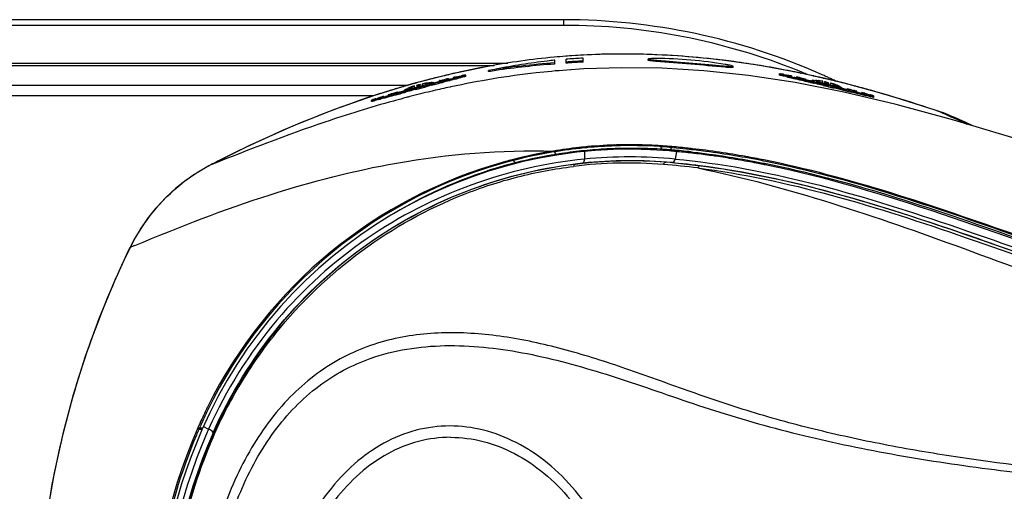
# Model space of a CAD drawing. Units: millimetres. Extents: x 39 to 1027, y -965 to 550.
# Drawn here: x 745 to 789, y 448 to 469 of the extents above; entities that cross this region are included whole.
import ezdxf

# ---------------------------------------------------------------- set-up
doc = ezdxf.new("R2010")
doc.units = ezdxf.units.MM
doc.layers.add('Moffat_Details', color=160, linetype='Continuous')
doc.layers.add('Moffat_Profiles', color=10, linetype='Continuous')

msp = doc.modelspace()

# ---------------------------------------------------------------- linework, layer by layer
at = {"layer": 'Moffat_Details', "linetype": 'Continuous'}
for p, q in [((769.366, 468.847), (590.325, 468.847)), ((769.365, 468.598), (713.565, 468.598)), ((713.557, 466.831), (766.291, 466.831)), ((713.56, 466.927), (766.9, 466.927)), ((762.479, 465.949), (714.06, 465.949)), ((760.981, 465.493), (714.06, 465.493)), ((774.031, 463.26), (774.028, 463.223)), ((774.028, 463.223), (774.784, 463.152)), ((774.042, 463.22), (774.028, 463.223)), ((768.915, 463.016), (768.908, 463.055)), ((770.273, 463.033), (770.279, 462.696)), ((773.698, 463.133), (773.745, 463.13)), ((773.698, 463.133), (773.708, 463.084)), ((774.072, 463.106), (774.119, 463.102)), ((774.072, 463.106), (774.119, 463.102)), ((774.335, 463.033), (774.275, 462.701)), ((774.383, 463.028), (774.335, 463.033)), ((767.226, 462.539), (767.245, 462.503)), ((770.193, 462.52), (769.867, 462.472)), ((774.155, 462.545), (773.862, 462.56)), ((778.154, 462.528), (778.215, 462.516)), ((778.154, 462.527), (778.214, 462.516)), ((778.174, 462.63), (778.28, 462.609)), ((778.174, 462.629), (778.28, 462.609)), ((753.231, 450.846), (753.292, 450.819)), ((753.378, 450.835), (753.352, 450.838)), ((753.48, 450.913), (753.709, 450.8)), ((753.696, 450.769), (753.709, 450.8)), ((753.696, 450.769), (753.709, 450.8)), ((753.904, 450.627), (753.801, 450.341))]:
    msp.add_line(p, q, dxfattribs=at)
for centre, radius, start, end in [((769.366, 440.907), 27.691, 68.0364, 90.0025), ((772.294, 442.547), 20.785, 96.2426, 99.3776), ((772.309, 442.467), 20.826, 95.6574, 99.3793), ((772.308, 442.436), 20.897, 95.6399, 96.2452), ((772.308, 442.438), 20.896, 91.8782, 95.6413), ((772.307, 442.497), 20.797, 95.242, 95.6573), ((772.31, 442.459), 20.835, 91.884, 95.2409), ((772.304, 442.54), 20.793, 91.5452, 91.8758), ((772.31, 442.438), 20.856, 86.4428, 91.8827), ((772.364, 442.039), 21.136, 90.946, 91.9962), ((772.301, 442.597), 20.736, 86.7992, 91.5433), ((772.364, 442.06), 21.115, 89.478, 90.9462), ((772.364, 442.039), 21.136, 86.6509, 89.4769), ((772.299, 442.548), 20.785, 86.3924, 86.7991), ((772.33, 442.742), 20.551, 85.263, 86.4455), ((772.298, 442.537), 20.796, 85.2195, 86.3923), ((771.265, 430.219), 33.157, 83.9023, 85.2148), ((771.157, 429.178), 34.204, 83.471, 83.9067), ((772.298, 442.533), 20.6, 85.2198, 156.4435), ((772.299, 442.532), 20.801, 99.3846, 104.4931), ((772.3, 442.537), 20.756, 99.3863, 104.5049), ((772.34, 442.271), 20.902, 99.1025, 104.1604), ((772.358, 442.146), 21.029, 96.371, 99.0975), ((772.359, 442.136), 21.039, 95.0064, 96.3717), ((772.298, 442.471), 20.326, 84.42, 95.7016), ((772.361, 442.105), 21.07, 92.333, 95.0048), ((772.364, 442.044), 21.131, 91.9962, 92.3341), ((772.363, 442.019), 21.156, 86.3796, 86.6513), ((772.402, 442.626), 20.548, 85.338, 86.2519), ((771.287, 430.449), 32.726, 84.6562, 85.2191), ((771.389, 430.553), 32.663, 84.8178, 85.2065), ((771.33, 429.908), 33.311, 84.0673, 84.8166), ((771.192, 429.464), 33.715, 83.3381, 84.5685), ((771.262, 429.251), 33.972, 83.7212, 84.0685), ((771.101, 428.661), 34.524, 83.1303, 83.342), ((770.989, 427.758), 35.434, 81.9102, 83.1258), ((770.856, 426.804), 36.396, 81.7431, 81.9148), ((770.696, 425.721), 37.492, 80.5292, 81.7378), ((772.322, 442.552), 20.748, 104.5741, 154.1143), ((772.297, 442.534), 20.798, 105.3175, 153.5528), ((772.395, 442.637), 20.562, 105.8814, 120.8251), ((772.4, 442.648), 20.553, 104.5803, 105.9016), ((772.307, 442.503), 20.831, 104.492, 105.3209), ((772.21, 442.617), 19.91, 85.5291, 96.9809), ((772.304, 442.489), 20.131, 85.5602, 96.9538), ((772.298, 442.483), 20.148, 84.7115, 95.9972), ((771.223, 429.671), 32.89, 82.9299, 85.5737), ((771.207, 429.504), 33.163, 82.7776, 85.4077), ((770.507, 424.568), 38.66, 80.3932, 80.5345), ((770.282, 423.266), 39.982, 79.2045, 80.3872), ((770.019, 421.861), 41.411, 79.0845, 79.2105), ((769.899, 421.244), 42.039, 78.6921, 79.0838), ((769.718, 420.338), 42.963, 78.3635, 78.6923), ((772.291, 442.536), 20.792, 154.0306, 155.9803), ((772.361, 442.527), 20.793, 154.0975, 156.0437), ((772.322, 442.52), 20.827, 153.5502, 154.0311), ((775.964, 440.934), 24.8, 156.4431, 203.5569), ((775.965, 440.934), 24.6, 156.4435, 203.5565), ((775.97, 440.934), 24.349, 156.4388, 203.5612), ((775.966, 440.934), 24.097, 156.2817, 203.72), ((776.128, 440.893), 24.9, 156.6399, 157.2156), ((772.244, 442.556), 20.742, 156.117, 156.444), ((776.172, 440.871), 24.949, 156.5019, 156.6334), ((772.254, 442.552), 20.752, 155.9809, 156.117), ((772.339, 442.536), 20.77, 156.1799, 156.4988), ((772.344, 442.534), 20.774, 156.044, 156.1799), ((775.83, 440.994), 24.197, 156.172, 156.4366), ((776.015, 440.938), 24.778, 157.2107, 169.4952), ((776.012, 440.934), 24.121, 157.0455, 202.9553)]:
    msp.add_arc(centre, radius, start, end, dxfattribs=at)
for points in [[(780.723, 466.436), (777.187, 468.009), (773.236, 468.847), (769.366, 468.847)], [(774.099, 463.162), (774.087, 463.186), (774.067, 463.211), (774.042, 463.22)], [(774.119, 463.102), (774.115, 463.123), (774.108, 463.143), (774.099, 463.162)], [(753.357, 450.782), (753.341, 450.785), (753.325, 450.786), (753.309, 450.785)], [(753.416, 450.769), (753.397, 450.774), (753.377, 450.779), (753.357, 450.782)], [(753.439, 450.822), (753.419, 450.828), (753.399, 450.833), (753.378, 450.835)]]:
    msp.add_open_spline(points, degree=3, dxfattribs=at)
for points, knots in [([(773.698, 463.133), (773.695, 463.149), (773.681, 463.198), (773.64, 463.25), (773.604, 463.254)], [0, 0, 0, 0, 0.30742, 1, 1, 1, 1]), ([(750.458, 458.892), (752.42, 459.708), (756.187, 461.184), (762.353, 462.77), (766.598, 463.114), (768.908, 463.055)], [0, 0, 0, 0, 0.334729, 0.636148, 1, 1, 1, 1]), ([(769.033, 462.91), (769.026, 462.927), (769.003, 462.974), (768.951, 463.02), (768.915, 463.015)], [0, 0, 0, 0, 0.332257, 1, 1, 1, 1]), ([(774.784, 463.152), (775.066, 463.122), (776.202, 462.987), (777.331, 462.798), (778.174, 462.63)], [0, 0, 0, 0, 0.248244, 1, 1, 1, 1]), ([(774.978, 463.019), (775.242, 462.99), (776.306, 462.86), (777.364, 462.683), (778.154, 462.528)], [0, 0, 0, 0, 0.248314, 1, 1, 1, 1]), ([(778.184, 462.663), (777.923, 462.715), (776.882, 462.913), (775.833, 463.07), (775.046, 463.16)], [0, 0, 0, 0, 0.25168, 1, 1, 1, 1]), ([(770.279, 462.696), (768.588, 462.527), (765.204, 461.761), (760.517, 459.353), (756.461, 455.689), (754.477, 452.526), (753.709, 450.8)], [0, 0, 0, 0, 0.239184, 0.482728, 0.734059, 1, 1, 1, 1]), ([(769.867, 462.472), (768.206, 462.269), (764.889, 461.434), (760.327, 458.941), (756.415, 455.226), (754.525, 452.061), (753.801, 450.342)], [0, 0, 0, 0, 0.238736, 0.482084, 0.733884, 1, 1, 1, 1]), ([(753.835, 450.262), (754.192, 451.129), (755.041, 452.782), (757.1, 455.752), (760.295, 458.812), (764.098, 460.92), (767.316, 461.966), (768.965, 462.273), (769.79, 462.379)], [0, 0, 0, 0, 0.134411, 0.265003, 0.516424, 0.760444, 0.880745, 1, 1, 1, 1]), ([(753.904, 450.627), (754.651, 452.325), (756.582, 455.452), (760.544, 459.115), (765.163, 461.555), (768.517, 462.344), (770.194, 462.52)], [0, 0, 0, 0, 0.264092, 0.515424, 0.759913, 1, 1, 1, 1]), ([(767.226, 462.539), (767.218, 462.554), (767.19, 462.597), (767.137, 462.639), (767.102, 462.632)], [0, 0, 0, 0, 0.324668, 1, 1, 1, 1]), ([(769.867, 462.472), (769.858, 462.471), (769.819, 462.455), (769.799, 462.411), (769.791, 462.379)], [0, 0, 0, 0, 0.204014, 1, 1, 1, 1]), ([(770.193, 462.52), (770.206, 462.522), (770.27, 462.558), (770.28, 462.641), (770.279, 462.696)], [0, 0, 0, 0, 0.188128, 1, 1, 1, 1]), ([(773.761, 462.466), (773.766, 462.479), (773.786, 462.521), (773.83, 462.561), (773.863, 462.56)], [0, 0, 0, 0, 0.310737, 1, 1, 1, 1]), ([(774.154, 462.544), (774.168, 462.543), (774.238, 462.566), (774.265, 462.646), (774.275, 462.702)], [0, 0, 0, 0, 0.188499, 1, 1, 1, 1]), ([(774.154, 462.544), (776.17, 462.364), (780.257, 461.601), (786.313, 459.694), (792.529, 457.428), (799.072, 455.398), (805.858, 453.643), (812.776, 452.063), (819.758, 450.552), (824.426, 449.55), (826.772, 449.089)], [0, 0, 0, 0, 0.111645, 0.228204, 0.350057, 0.47661, 0.605919, 0.736647, 0.868108, 1, 1, 1, 1]), ([(774.275, 462.702), (776.296, 462.515), (780.385, 461.74), (786.439, 459.827), (792.641, 457.566), (799.165, 455.546), (805.931, 453.797), (812.836, 452.221), (819.805, 450.712), (824.466, 449.713), (826.807, 449.252)], [0, 0, 0, 0, 0.112121, 0.228864, 0.350579, 0.476838, 0.605982, 0.73665, 0.868135, 1, 1, 1, 1]), ([(775.377, 462.403), (775.367, 462.404), (775.317, 462.395), (775.286, 462.346), (775.27, 462.309)], [0, 0, 0, 0, 0.196549, 1, 1, 1, 1]), ([(775.27, 462.309), (777.255, 462.06), (781.263, 461.194), (787.203, 459.234), (793.309, 457.023), (799.723, 455.087), (806.349, 453.393), (813.097, 451.858), (819.901, 450.374), (824.451, 449.397), (826.735, 448.94)], [0, 0, 0, 0, 0.11273, 0.230157, 0.352379, 0.478705, 0.607541, 0.737754, 0.868699, 1, 1, 1, 1]), ([(775.27, 462.309), (779.262, 461.497), (785.209, 459.457), (793.156, 456.456), (799.496, 454.205), (806.084, 452.243), (812.865, 450.649), (818.601, 449.56), (823.221, 448.78), (825.537, 448.412), (826.697, 448.241)], [0, 0, 0, 0, 0.228732, 0.351113, 0.4774, 0.606345, 0.736926, 0.86832, 0.934148, 1, 1, 1, 1]), ([(826.765, 449.084), (824.484, 449.533), (819.941, 450.505), (813.148, 451.975), (806.413, 453.503), (799.802, 455.193), (793.404, 457.124), (787.308, 459.327), (781.372, 461.283), (777.364, 462.152), (775.378, 462.403)], [0, 0, 0, 0, 0.131262, 0.262203, 0.392369, 0.52111, 0.647284, 0.769434, 0.886986, 1, 1, 1, 1]), ([(826.89, 449.782), (824.737, 450.206), (820.45, 451.12), (814.038, 452.51), (807.671, 453.939), (801.401, 455.502), (796.284, 456.98), (792.307, 458.293), (788.487, 459.641), (783.837, 461.265), (780.062, 462.288), (778.184, 462.663)], [0, 0, 0, 0, 0.130539, 0.260729, 0.390291, 0.518714, 0.645084, 0.707011, 0.767834, 0.8861, 1, 1, 1, 1]), ([(778.215, 462.516), (780.066, 462.149), (783.801, 461.146), (788.41, 459.548), (792.214, 458.209), (796.193, 456.892), (801.321, 455.404), (807.609, 453.835), (813.994, 452.411), (820.423, 451.031), (824.722, 450.127), (826.881, 449.708)], [0, 0, 0, 0, 0.112388, 0.229813, 0.290519, 0.352535, 0.479436, 0.608394, 0.738409, 0.869013, 1, 1, 1, 1]), ([(778.28, 462.609), (780.131, 462.235), (783.865, 461.223), (788.473, 459.616), (792.276, 458.276), (796.254, 456.961), (801.378, 455.479), (807.657, 453.915), (814.028, 452.486), (820.443, 451.098), (824.731, 450.186), (826.885, 449.764)], [0, 0, 0, 0, 0.112563, 0.230136, 0.290902, 0.352971, 0.479875, 0.608753, 0.738655, 0.869123, 1, 1, 1, 1]), ([(826.702, 449.615), (823.962, 450.157), (817.037, 451.66), (805.901, 454.069), (792.605, 457.688), (783.571, 461.35), (778.384, 462.418)], [0, 0, 0, 0, 0.168287, 0.426697, 0.685107, 1, 1, 1, 1]), ([(826.856, 445.018), (825.785, 445.385), (823.592, 445.974), (819.139, 446.804), (813.509, 447.408), (806.752, 447.808), (800.026, 448.14), (793.388, 448.712), (787.936, 449.339), (783.685, 450.051), (780.61, 450.711), (777.653, 451.518), (774.839, 452.475), (772.147, 453.464), (769.512, 454.31), (766.905, 454.898), (764.312, 455.125), (761.737, 454.856), (759.243, 453.9), (757.028, 452.12), (755.279, 449.629), (754.046, 446.647), (753.365, 443.375), (753.24, 439.989), (753.676, 436.647), (754.666, 433.513), (756.192, 430.779), (758.211, 428.656), (759.86, 427.752), (760.69, 427.446)], [0, 0, 0, 0, 0.034018, 0.068037, 0.136026, 0.203876, 0.27139, 0.338261, 0.403983, 0.43616, 0.467693, 0.498417, 0.528183, 0.556913, 0.584586, 0.61124, 0.637041, 0.662437, 0.688362, 0.716127, 0.746473, 0.778858, 0.812394, 0.846356, 0.880157, 0.913157, 0.944516, 0.97342, 1, 1, 1, 1]), ([(760.836, 453.91), (761.884, 454.281), (764.156, 454.623), (767.602, 454.242), (770.467, 453.471), (772.806, 452.701), (774.623, 452.066), (776.5, 451.447), (779.118, 450.687), (782.528, 449.898), (786.752, 449.193), (792.569, 448.494), (799.975, 447.848), (807.449, 447.533), (813.455, 447.147), (817.959, 446.712), (822.433, 446.044), (825.377, 445.346), (826.806, 444.87)], [0, 0, 0, 0, 0.0498, 0.100795, 0.154414, 0.182357, 0.211087, 0.240611, 0.270864, 0.333123, 0.397208, 0.462535, 0.595473, 0.729984, 0.797473, 0.864995, 0.932535, 1, 1, 1, 1]), ([(826.806, 436.999), (825.744, 436.645), (823.57, 436.078), (819.155, 435.29), (813.577, 434.7), (806.874, 434.322), (801.299, 434.052), (796.865, 433.738), (793.57, 433.441), (790.305, 433.103), (786.04, 432.579), (781.872, 431.853), (777.862, 430.843), (775.03, 429.951), (772.335, 428.998), (769.714, 428.174), (767.138, 427.58), (764.588, 427.317), (762.066, 427.51), (759.614, 428.343), (757.425, 429.996), (755.7, 432.374), (754.488, 435.252), (753.809, 438.428), (753.668, 441.724), (754.066, 444.982), (755, 448.04), (756.461, 450.705), (758.419, 452.765), (760.027, 453.624), (760.836, 453.91)], [0, 0, 0, 0, 0.034146, 0.068345, 0.136694, 0.204991, 0.273042, 0.30688, 0.340524, 0.373913, 0.406964, 0.471538, 0.502755, 0.532979, 0.562044, 0.589926, 0.616704, 0.642528, 0.667782, 0.693292, 0.72038, 0.750018, 0.781842, 0.814942, 0.84853, 0.88197, 0.914572, 0.945458, 0.973848, 1, 1, 1, 1]), ([(753.277, 450.775), (753.276, 450.774), (753.273, 450.771), (753.27, 450.768), (753.269, 450.766)], [0, 0, 0, 0, 0.528141, 1, 1, 1, 1]), ([(753.309, 450.785), (753.303, 450.784), (753.292, 450.782), (753.281, 450.778), (753.277, 450.775)], [0, 0, 0, 0, 0.561337, 1, 1, 1, 1]), ([(753.3, 450.827), (753.298, 450.826), (753.295, 450.823), (753.293, 450.82), (753.292, 450.819)], [0, 0, 0, 0, 0.512484, 1, 1, 1, 1]), ([(753.312, 450.834), (753.31, 450.833), (753.306, 450.831), (753.302, 450.829), (753.3, 450.827)], [0, 0, 0, 0, 0.520326, 1, 1, 1, 1]), ([(753.352, 450.838), (753.344, 450.838), (753.331, 450.838), (753.318, 450.836), (753.312, 450.834)], [0, 0, 0, 0, 0.541217, 1, 1, 1, 1]), ([(753.904, 450.627), (753.914, 450.655), (753.83, 450.736), (753.763, 450.773), (753.709, 450.8)], [0, 0, 0, 0, 0.331966, 1, 1, 1, 1]), ([(764.343, 450.934), (763.842, 450.934), (762.828, 450.803), (761.388, 450.219), (760.076, 449.284), (758.502, 447.579), (757.088, 444.774), (756.499, 440.946), (757.082, 437.111), (758.497, 434.296), (760.075, 432.585), (761.39, 431.649), (762.83, 431.065), (763.843, 430.934), (764.343, 430.934)], [0, 0, 0, 0, 0.054243, 0.109219, 0.166581, 0.227275, 0.358996, 0.499498, 0.640275, 0.772547, 0.833412, 0.890875, 0.945862, 1, 1, 1, 1]), ([(764.343, 430.934), (764.84, 430.934), (765.856, 431.065), (767.322, 431.63), (768.699, 432.543), (770.389, 434.226), (771.947, 437.03), (772.609, 440.914), (771.96, 444.806), (770.402, 447.626), (768.707, 449.32), (767.325, 450.237), (765.857, 450.804), (764.839, 450.934), (764.343, 450.934)], [0, 0, 0, 0, 0.052826, 0.107727, 0.165677, 0.227256, 0.360069, 0.49919, 0.638623, 0.772147, 0.834014, 0.892152, 0.947195, 1, 1, 1, 1]), ([(753.835, 431.607), (753.222, 433.063), (752.263, 436.129), (751.78, 440.934), (752.263, 445.739), (753.222, 448.806), (753.835, 450.262)], [0, 0, 0, 0, 0.247722, 0.5, 0.752278, 1, 1, 1, 1]), ([(753.835, 450.261), (753.828, 450.269), (753.81, 450.291), (753.794, 450.323), (753.801, 450.342)], [0, 0, 0, 0, 0.335108, 1, 1, 1, 1]), ([(764.378, 450.434), (763.902, 450.434), (762.938, 450.309), (761.568, 449.753), (760.32, 448.864), (758.827, 447.244), (757.489, 444.579), (756.933, 440.947), (757.482, 437.307), (758.821, 434.632), (760.318, 433.005), (761.569, 432.114), (762.939, 431.559), (763.903, 431.434), (764.378, 431.434)], [0, 0, 0, 0, 0.054297, 0.109381, 0.166827, 0.227509, 0.359062, 0.499449, 0.640119, 0.772266, 0.833134, 0.890697, 0.945805, 1, 1, 1, 1]), ([(764.378, 450.434), (764.858, 450.434), (765.839, 450.306), (767.243, 449.755), (768.55, 448.872), (770.142, 447.259), (771.596, 444.589), (772.199, 440.915), (771.585, 437.25), (770.13, 434.594), (768.544, 432.991), (767.24, 432.112), (765.838, 431.562), (764.859, 431.434), (764.378, 431.434)], [0, 0, 0, 0, 0.053797, 0.109429, 0.167649, 0.229295, 0.362099, 0.500816, 0.639213, 0.771276, 0.832629, 0.890653, 0.946158, 1, 1, 1, 1])]:
    msp.add_open_spline(points, degree=3, knots=knots, dxfattribs=at)
at = {"layer": 'Moffat_Profiles', "linetype": 'Continuous'}
for p, q in [((769.366, 468.598), (769.366, 468.847)), ((771.03, 467.323), (769.457, 467.236)), ((769.465, 466.93), (769.465, 467.103)), ((770.215, 467.15), (770.131, 467.146)), ((770.215, 467.15), (770.131, 467.146)), ((770.215, 466.976), (770.215, 467.15)), ((773.09, 467.061), (773.09, 467.111)), ((766.015, 466.785), (764.382, 466.447)), ((768.965, 467.062), (768.945, 467.059)), ((768.965, 467.062), (768.945, 467.06)), ((768.965, 466.889), (768.965, 467.062)), ((770.215, 466.976), (770.131, 466.972)), ((776.84, 466.742), (776.84, 466.792)), ((779.76, 466.502), (777.918, 466.843)), ((764.382, 466.447), (762.687, 466.013)), ((763.563, 466.246), (763.536, 466.239)), ((763.564, 466.242), (763.537, 466.236)), ((764.116, 466.383), (764.088, 466.376)), ((764.118, 466.375), (764.09, 466.368)), ((764.161, 466.197), (764.251, 466.214)), ((764.276, 466.421), (764.25, 466.415)), ((764.278, 466.413), (764.251, 466.407)), ((764.485, 466.264), (764.564, 466.282)), ((764.497, 466.211), (764.497, 466.263)), ((764.564, 466.231), (764.507, 466.218)), ((764.557, 466.314), (764.52, 466.306)), ((764.52, 466.277), (764.52, 466.306)), ((764.905, 466.563), (764.815, 466.542)), ((764.905, 466.563), (764.815, 466.544)), ((765.042, 466.353), (765.042, 466.404)), ((766.051, 466.556), (766.051, 466.607)), ((769.642, 466.638), (769.494, 466.627)), ((778.877, 466.406), (778.877, 466.456)), ((778.879, 466.404), (778.877, 466.406)), ((779.401, 466.371), (779.289, 466.393)), ((779.401, 466.371), (779.401, 466.34)), ((779.422, 466.275), (779.422, 466.326)), ((779.618, 466.315), (779.616, 466.314)), ((781.681, 466.059), (779.76, 466.502)), ((779.76, 466.245), (779.76, 466.269)), ((779.791, 466.291), (779.761, 466.298)), ((779.833, 466.475), (779.802, 466.481)), ((779.835, 466.485), (779.804, 466.492)), ((779.86, 466.528), (779.89, 466.514)), ((779.862, 466.532), (779.893, 466.519)), ((779.89, 466.267), (780.028, 466.241)), ((780.028, 466.241), (780.028, 466.214)), ((780.385, 466.354), (780.357, 466.36)), ((780.387, 466.366), (780.36, 466.372)), ((780.635, 466.299), (780.535, 466.321)), ((780.637, 466.309), (780.537, 466.332)), ((780.896, 466.242), (780.809, 466.261)), ((780.898, 466.249), (780.811, 466.269)), ((762.687, 466.013), (760.975, 465.491)), ((762.302, 465.901), (762.271, 465.892)), ((762.304, 465.894), (762.273, 465.885)), ((762.458, 465.946), (762.44, 465.941)), ((762.461, 465.939), (762.442, 465.933)), ((762.56, 465.823), (762.531, 465.81)), ((762.56, 465.823), (762.531, 465.81)), ((762.589, 465.865), (762.617, 465.878)), ((762.589, 465.865), (762.617, 465.878)), ((762.637, 465.883), (762.617, 465.878)), ((762.791, 465.926), (762.733, 465.9)), ((762.791, 465.926), (762.733, 465.9)), ((762.848, 466.056), (762.747, 466.028)), ((762.849, 466.049), (762.749, 466.021)), ((762.79, 465.856), (762.878, 465.879)), ((762.791, 465.874), (762.791, 465.926)), ((762.916, 465.96), (762.878, 465.95)), ((762.878, 465.95), (762.878, 465.926)), ((762.878, 465.879), (762.958, 465.901)), ((762.958, 465.901), (763.051, 465.926)), ((763.051, 465.997), (762.994, 465.981)), ((763.108, 466.127), (762.996, 466.096)), ((763.109, 466.123), (762.997, 466.092)), ((763.051, 465.968), (763.051, 465.997)), ((763.051, 465.926), (763.127, 465.946)), ((763.158, 466.025), (763.138, 466.02)), ((763.167, 466.023), (763.138, 466.02)), ((763.138, 465.968), (763.138, 466.02)), ((763.207, 465.968), (763.428, 466.03)), ((763.312, 466.065), (763.273, 466.055)), ((763.376, 466.198), (763.281, 466.173)), ((763.321, 466.184), (763.281, 466.173)), ((763.376, 466.197), (763.321, 466.184)), ((763.546, 465.967), (763.546, 466.019)), ((763.554, 466.068), (763.573, 466.075)), ((763.58, 466.077), (763.596, 466.084)), ((763.601, 466.087), (763.601, 466.061)), ((763.736, 466.089), (763.821, 466.11)), ((763.92, 466.166), (763.89, 466.159)), ((763.89, 466.134), (763.89, 466.159)), ((764.161, 466.175), (764.161, 466.197)), ((764.39, 465.884), (764.352, 465.876)), ((764.392, 465.884), (764.354, 465.877)), ((780.318, 466.149), (780.318, 466.178)), ((780.372, 466.056), (780.372, 466.107)), ((780.549, 466.139), (780.52, 466.141)), ((780.578, 466.172), (780.607, 466.171)), ((780.626, 466.166), (780.607, 466.171)), ((780.781, 466.131), (780.723, 466.135)), ((780.752, 466.081), (780.777, 466.08)), ((780.777, 466.08), (780.781, 466.079)), ((780.777, 466.08), (780.781, 466.079)), ((780.781, 466.079), (780.781, 466.131)), ((780.906, 466.102), (780.867, 466.111)), ((780.867, 466.111), (780.867, 466.079)), ((780.983, 466.083), (780.906, 466.102)), ((781.041, 466.07), (780.983, 466.083)), ((781.041, 466.02), (781.041, 466.07)), ((781.157, 466.185), (781.07, 466.204)), ((781.158, 466.187), (781.071, 466.208)), ((781.147, 466.044), (781.128, 466.049)), ((781.128, 465.997), (781.128, 466.049)), ((781.157, 466.036), (781.128, 466.049)), ((781.157, 466.036), (781.128, 466.049)), ((781.272, 465.987), (781.157, 466.036)), ((781.204, 465.954), (781.418, 465.907)), ((781.301, 466.007), (781.263, 466.016)), ((781.338, 466.143), (781.264, 466.161)), ((781.337, 466.142), (781.264, 466.161)), ((781.388, 465.936), (781.272, 465.987)), ((781.64, 466.061), (781.486, 466.102)), ((781.641, 466.068), (781.487, 466.106)), ((781.515, 465.86), (781.55, 465.854)), ((781.536, 465.781), (781.536, 465.833)), ((781.543, 465.898), (781.562, 465.893)), ((781.544, 465.882), (781.563, 465.879)), ((781.563, 465.879), (781.585, 465.877)), ((781.591, 465.878), (781.591, 465.849)), ((783.66, 465.515), (781.681, 466.059)), ((781.91, 465.797), (781.88, 465.805)), ((781.91, 465.797), (781.88, 465.805)), ((781.88, 465.778), (781.88, 465.805)), ((782.205, 465.91), (782.17, 465.92)), ((782.208, 465.921), (782.172, 465.931)), ((782.37, 465.866), (782.343, 465.873)), ((782.373, 465.877), (782.346, 465.884)), ((761.364, 465.371), (761.287, 465.348)), ((761.387, 465.622), (761.358, 465.613)), ((761.389, 465.618), (761.36, 465.608)), ((761.364, 465.424), (761.416, 465.44)), ((761.444, 465.396), (761.364, 465.371)), ((761.412, 465.471), (761.412, 465.441)), ((761.433, 465.388), (761.433, 465.441)), ((761.436, 465.388), (761.433, 465.388)), ((761.438, 465.388), (761.436, 465.388)), ((761.628, 465.527), (761.626, 465.525)), ((761.755, 465.737), (761.699, 465.72)), ((761.73, 465.73), (761.699, 465.72)), ((761.755, 465.737), (761.73, 465.73)), ((761.771, 465.534), (761.771, 465.555)), ((761.797, 465.589), (761.772, 465.581)), ((761.872, 465.557), (761.944, 465.577)), ((761.9, 465.616), (762.039, 465.661)), ((762.039, 465.661), (762.039, 465.637)), ((762.328, 465.719), (762.328, 465.745)), ((762.383, 465.655), (762.383, 465.707)), ((782.151, 465.682), (782.151, 465.706)), ((782.151, 465.706), (782.261, 465.672)), ((782.486, 465.553), (782.486, 465.605)), ((782.547, 465.629), (782.509, 465.639)), ((782.547, 465.629), (782.509, 465.639)), ((782.509, 465.612), (782.509, 465.639)), ((783.031, 465.428), (783.031, 465.48)), ((785.464, 464.953), (783.66, 465.515)), ((760.888, 465.237), (760.888, 465.29)), ((760.889, 465.236), (760.888, 465.237)), ((761.944, 465.287), (761.853, 465.262)), ((785.464, 464.953), (785.463, 464.952)), ((785.692, 464.878), (785.464, 464.953)), ((785.832, 464.831), (785.825, 464.832)), ((786.929, 464.34), (787.135, 464.247)), ((753.802, 462.445), (753.803, 462.445)), ((753.496, 462.278), (753.494, 462.276)), ((750.415, 459.138), (750.251, 458.822)), ((750.181, 458.679), (750.193, 458.673)), ((750.251, 458.822), (750.182, 458.68)), ((750.251, 458.822), (750.259, 458.809))]:
    msp.add_line(p, q, dxfattribs=at)
for points in [[(774.403, 467.251), (772.696, 467.329), (771.03, 467.323)], [(777.918, 466.843), (776.145, 467.089), (774.403, 467.251)], [(827.453, 454.773), (823.711, 455.27), (820.002, 455.81), (816.557, 456.364), (813.428, 456.923), (810.565, 457.492), (807.823, 458.099), (805.204, 458.74), (802.694, 459.413), (800.136, 460.157), (797.443, 460.988), (794.691, 461.87), (791.972, 462.75), (789.26, 463.61), (786.561, 464.419), (784.02, 465.109), (781.712, 465.655), (779.563, 466.075), (777.503, 466.386), (775.536, 466.594), (773.69, 466.703), (771.928, 466.727), (770.245, 466.674), (769.494, 466.626)], [(760.975, 465.491), (759.21, 464.868), (757.382, 464.135), (755.512, 463.294), (753.802, 462.445)], [(786.643, 464.513), (786.581, 464.541), (786.343, 464.641), (786.103, 464.735), (785.861, 464.821), (785.692, 464.878)], [(787.398, 464.168), (787.095, 464.307), (786.641, 464.514)], [(753.802, 462.445), (753.706, 462.394), (753.618, 462.346), (753.53, 462.297), (753.496, 462.278)], [(753.496, 462.278), (753.204, 462.102), (752.716, 461.769), (752.255, 461.403), (751.822, 461.005), (751.419, 460.577), (751.049, 460.121), (750.714, 459.641), (750.415, 459.138)], [(750.181, 458.679), (749.544, 457.296), (748.87, 455.659), (748.267, 453.994), (747.738, 452.305), (747.282, 450.594), (746.901, 448.865), (746.595, 447.121), (746.364, 445.365), (746.21, 443.6), (746.132, 441.83), (746.132, 440.059), (746.208, 438.289), (746.362, 436.524), (746.592, 434.768), (746.897, 433.024), (747.277, 431.294), (747.732, 429.583), (748.261, 427.894), (748.862, 426.229), (749.536, 424.591), (750.181, 423.189)]]:
    msp.add_lwpolyline(points, dxfattribs=at)
for centre, radius, start, end in [((772.083, 433.965), 33.377, 95.4021, 100.4711), ((771.891, 435.739), 31.592, 94.4273, 95.3583), ((771.906, 435.534), 31.799, 93.8368, 94.4266), ((771.87, 434.879), 32.314, 93.0842, 94.2687), ((771.928, 435.211), 32.122, 93.0768, 93.8365), ((771.99, 433.646), 33.688, 87.8467, 93.04), ((771.839, 430.008), 37.329, 82.2636, 87.8239), ((772.515, 431.503), 35.877, 100.4357, 102.2473), ((771.249, 433.939), 33.079, 93.9607, 99.0409), ((772.787, 433.041), 34.235, 96.9581, 100.797), ((771.234, 434.093), 32.874, 93.9591, 98.5023), ((772.575, 434.732), 32.531, 96.4067, 96.9476), ((771.857, 434.485), 32.583, 92.8886, 94.21), ((771.833, 434.849), 32.168, 93.0326, 94.2223), ((771.332, 426.11), 41.26, 78.9997, 82.2949), ((773.126, 428.86), 38.59, 104.3894, 104.6344), ((773.04, 429.197), 38.242, 103.9194, 104.3477), ((772.952, 429.552), 37.877, 103.5341, 103.9193), ((772.881, 429.844), 37.575, 103.2804, 103.489), ((764.883, 462.551), 3.743, 100.4068, 101.1772), ((772.821, 430.102), 37.31, 102.9158, 103.2395), ((758.166, 493.66), 28.11, 282.7126, 282.8535), ((772.74, 430.455), 36.949, 102.3854, 102.9162), ((766.462, 457.319), 9.194, 101.4122, 102.1944), ((755.944, 503.644), 38.344, 282.9924, 283.1096), ((757.193, 498.159), 32.769, 282.9989, 283.2655), ((765.78, 461.327), 5.136, 99.7939, 100.383), ((771.559, 431.892), 35.099, 98.4951, 99.0279), ((770.979, 424.206), 43.197, 78.6993, 79.0219), ((783.902, 488.361), 22.532, 257.972, 258.1598), ((785.236, 494.721), 29.03, 258.1582, 258.3118), ((786.475, 500.796), 35.18, 258.3238, 258.4548), ((786.494, 500.8), 35.238, 258.3107, 258.4419), ((770.91, 423.86), 43.549, 78.407, 78.6993), ((783.813, 487.584), 21.697, 258.5399, 258.8456), ((770.853, 423.586), 43.829, 78.2167, 78.4071), ((782.348, 480.042), 14.014, 259.1067, 259.3569), ((769.372, 440.923), 27.674, 67.7248, 68.0349), ((770.783, 423.249), 44.173, 77.8625, 78.1754), ((786.741, 497.362), 31.897, 257.5282, 257.6859), ((783.492, 481.635), 15.811, 256.7497, 256.9767), ((769.376, 440.933), 27.663, 67.1675, 67.6554), ((785.699, 491.215), 25.642, 256.9956, 257.4682), ((770.696, 422.845), 44.587, 77.482, 77.8624), ((770.611, 422.463), 44.978, 77.2507, 77.4465), ((770.518, 422.055), 45.396, 76.8956, 77.1204), ((769.398, 440.981), 27.86, 65.6548, 66.0151), ((769.402, 440.99), 27.85, 65.4744, 65.6548), ((770.423, 421.648), 45.815, 76.5605, 76.7836), ((769.406, 440.999), 27.84, 65.1131, 65.4744), ((769.41, 441.009), 27.83, 64.9321, 65.1131), ((769.415, 441.02), 27.817, 64.5186, 64.9322), ((773.761, 426.603), 40.935, 106.7028, 107.0562), ((773.647, 426.982), 40.538, 106.2973, 106.7029), ((773.546, 427.327), 40.179, 106.0475, 106.2516), ((773.37, 427.254), 40.051, 105.7892, 105.9613), ((773.483, 427.546), 39.951, 105.8269, 106.0193), ((781.197, 424.343), 45.501, 114.1398, 114.2995), ((758.95, 479.982), 14.638, 284.0428, 284.5886), ((782.519, 421.396), 48.705, 113.9684, 114.1922), ((773.425, 427.753), 39.736, 105.5876, 105.8269), ((755.711, 492.497), 27.565, 284.5514, 284.7105), ((773.283, 427.694), 39.645, 105.4322, 105.5768), ((753.619, 500.47), 35.853, 284.593, 284.84), ((753.224, 501.972), 37.362, 284.7085, 284.8343), ((749.566, 515.819), 51.707, 284.8179, 285.2041), ((748.828, 518.594), 54.599, 284.8285, 285.1752), ((748.741, 518.796), 54.867, 284.8558, 285.1994), ((773.325, 428.115), 39.361, 105.2132, 105.4366), ((773.153, 428.038), 39.237, 104.9195, 105.182), ((773.178, 428.078), 39.247, 105.0397, 105.1564), ((773.221, 428.497), 38.964, 104.7796, 105.0434), ((753.718, 500.503), 35.909, 285.1884, 285.4365), ((752.887, 503.587), 39.009, 285.2189, 285.3416), ((773.086, 428.424), 38.89, 104.6148, 104.7911), ((757.48, 486.873), 21.769, 285.4423, 285.6303), ((772.969, 428.745), 38.506, 104.1533, 104.3902), ((762.683, 468.76), 2.874, 286.6753, 287.4883), ((755.248, 501.288), 36.232, 283.2401, 283.5099), ((755.201, 501.382), 36.385, 283.2598, 283.5326), ((750.361, 519.645), 55.201, 283.835, 284.0217), ((763.402, 466.562), 0.517, 289.4049, 290.1854), ((773.381, 423.904), 42.933, 102.1407, 103.1489), ((750.819, 519.787), 55.254, 283.494, 283.7777), ((750.729, 520.033), 55.564, 283.5157, 283.7984), ((755.914, 497.558), 32.426, 284.1138, 284.4076), ((753.733, 507.801), 42.969, 283.7987, 283.9163), ((760.465, 483.289), 17.488, 282.2036, 282.4058), ((788.101, 503.587), 38.269, 257.6848, 258.0923), ((788.109, 503.529), 38.263, 257.6762, 258.0823), ((788.106, 501.974), 36.667, 257.4451, 257.8013), ((785.821, 492.735), 27.18, 258.0747, 258.4357), ((785.821, 492.65), 27.147, 258.0653, 258.4218), ((770.471, 421.618), 45.643, 77.3553, 77.5042), ((781.095, 468.547), 2.594, 253.8181, 254.7196), ((783.552, 477.912), 12.178, 255.4388, 256.1231), ((786.52, 489.868), 24.523, 256.0924, 256.4712), ((770.388, 421.313), 46.007, 77.0181, 77.1413), ((785.832, 487.069), 21.614, 256.0783, 256.283), ((787.154, 492.503), 27.256, 256.1817, 256.5068), ((787.298, 493.069), 27.791, 256.2808, 256.451), ((789.103, 500.559), 35.522, 256.4547, 257.0146), ((788.499, 498.053), 32.918, 256.4497, 256.5939), ((789.599, 502.659), 37.701, 256.4937, 256.9926), ((789.61, 502.612), 37.708, 256.4884, 256.9843), ((770.24, 420.611), 46.676, 76.62, 76.8389), ((789.365, 501.682), 36.649, 256.5932, 256.7352), ((789.324, 501.504), 36.466, 256.7333, 256.8708), ((788.396, 497.523), 32.378, 256.8699, 257.021), ((787.141, 491.906), 26.722, 256.972, 257.3004), ((787.184, 492.261), 26.979, 257.0198, 257.1937), ((770.155, 420.326), 47.021, 76.3353, 76.4804), ((770.329, 421.257), 46.217, 76.3146, 76.4495), ((742.798, 377.42), 96.592, 66.35862, 66.50841), ((770.151, 420.527), 46.968, 76.0331, 76.2208), ((769.878, 419.12), 48.211, 75.9982, 76.1872), ((781.974, 468.247), 2.454, 258.805, 259.7209), ((788.651, 492.555), 27.654, 255.0902, 255.4487), ((788.975, 493.709), 28.902, 255.084, 255.5238), ((790.36, 500.414), 35.666, 255.7, 256.0681), ((769.775, 419.029), 48.512, 75.473, 75.8411), ((790.93, 501.3), 36.691, 255.4343, 255.8647), ((787.988, 490.807), 25.77, 256.0435, 256.5178), ((769.486, 417.915), 49.664, 75.2, 75.4733), ((769.231, 416.949), 50.662, 74.9968, 75.1582), ((768.989, 416.05), 51.593, 74.7356, 74.9654), ((768.646, 414.795), 52.895, 74.3739, 74.7351), ((774.218, 425.161), 42.448, 108.128, 108.3975), ((774.085, 425.57), 42.017, 107.6304, 108.1284), ((751.985, 496.01), 32.042, 286.7405, 286.8756), ((773.882, 425.531), 41.841, 107.3407, 107.5018), ((773.946, 426.004), 41.561, 107.34, 107.5889), ((752.254, 495.549), 31.468, 287.1039, 287.3285), ((773.873, 426.238), 41.317, 107.1371, 107.3399), ((756.291, 482.695), 17.994, 287.524, 287.7287), ((756.388, 485.459), 20.618, 285.437, 285.6121), ((752.051, 500.942), 36.697, 285.627, 285.9616), ((745.275, 522.94), 59.735, 286.20321, 286.42614), ((774.524, 419.307), 47.669, 104.7136, 105.3016), ((746.399, 518.988), 55.677, 286.2173, 286.504), ((747.155, 518.133), 54.571, 285.9409, 286.1873), ((750.806, 504.235), 40.23, 286.4046, 286.7252), ((751.386, 502.185), 38.149, 286.4926, 286.754), ((761.779, 468.37), 2.781, 282.5322, 283.35), ((774.24, 420.384), 46.556, 104.5005, 104.712), ((773.869, 421.834), 45.059, 103.2963, 104.5054), ((773.595, 422.974), 43.886, 103.1454, 103.2912), ((791.249, 502.45), 37.934, 255.4993, 255.8454), ((789.885, 497.045), 32.359, 255.8456, 255.9769), ((780.708, 460.993), 4.956, 72.9731, 73.1213), ((786.026, 479.457), 14.287, 254.2627, 254.5163), ((780.9, 461.62), 4.3, 72.7314, 72.9753), ((788.282, 487.668), 22.802, 254.9008, 255.0769), ((790.808, 497.065), 32.538, 255.1608, 255.3001), ((790.785, 496.895), 32.418, 255.1459, 255.2917), ((779.847, 456.097), 9.906, 73.6578, 74.4065), ((789.72, 492.918), 28.251, 255.2992, 255.4541), ((788.914, 489.748), 25.031, 255.2804, 255.6328), ((781.135, 460.045), 5.762, 72.3521, 72.5596), ((768.283, 413.494), 54.245, 74.1652, 74.3745), ((767.842, 411.944), 55.856, 73.7541, 74.1641), ((765.582, 404.329), 63.8, 71.84284, 73.718), ((769.267, 415.46), 52.075, 71.4597, 71.8794), ((741.153, 363.288), 110.936, 65.85254, 66.25374), ((783.189, 456.881), 8.377, 68.128, 71.6528), ((783.173, 456.842), 8.419, 65.6737, 68.1295), ((715.178, 305.194), 174.573, 65.73141, 65.87324), ((757.576, 455.187), 8.18, 117.469, 119.9361), ((779.108, 413.652), 54.965, 117.0435, 117.4129), ((757.549, 455.237), 8.123, 124.7057, 127.3111), ((757.544, 455.246), 8.113, 123.1969, 124.7057), ((757.524, 455.275), 8.078, 119.9321, 123.1985), ((757.546, 455.242), 8.118, 127.3112, 128.0519), ((758.171, 440.306), 20.124, 112.5386, 113.1512), ((772.457, 447.923), 24.723, 153.8776, 154.229)]:
    msp.add_arc(centre, radius, start, end, dxfattribs=at)
for points, knots in [([(773.448, 467.135), (773.397, 467.134), (773.311, 467.133), (773.191, 467.131), (773.136, 467.12), (773.09, 467.119), (773.09, 467.111)], [0, 0, 0, 0, 0.426654, 0.739577, 0.931072, 1, 1, 1, 1]), ([(773.09, 467.111), (773.09, 467.098), (773.163, 467.099), (773.246, 467.075), (773.43, 467.064), (773.655, 467.042), (773.938, 467.02), (774.379, 466.985), (774.965, 466.938), (775.551, 466.885), (775.991, 466.845), (776.274, 466.819), (776.498, 466.802), (776.684, 466.783), (776.764, 466.792), (776.84, 466.78), (776.84, 466.792)], [0, 0, 0, 0, 0.010247, 0.038927, 0.085234, 0.14744, 0.223134, 0.309437, 0.500321, 0.691223, 0.777562, 0.853309, 0.915537, 0.961766, 0.990191, 1, 1, 1, 1]), ([(776.482, 466.876), (775.981, 466.963), (774.971, 467.076), (773.956, 467.136), (773.448, 467.135)], [0, 0, 0, 0, 0.5002, 1, 1, 1, 1]), ([(773.444, 467.011), (773.393, 467.015), (773.308, 467.024), (773.189, 467.034), (773.135, 467.049), (773.09, 467.053), (773.09, 467.061)], [0, 0, 0, 0, 0.425308, 0.737796, 0.929807, 1, 1, 1, 1]), ([(776.483, 466.752), (775.976, 466.792), (774.964, 466.895), (773.95, 466.965), (773.444, 467.011)], [0, 0, 0, 0, 0.500276, 1, 1, 1, 1]), ([(776.84, 466.792), (776.84, 466.801), (776.794, 466.809), (776.739, 466.83), (776.62, 466.851), (776.533, 466.868), (776.482, 466.876)], [0, 0, 0, 0, 0.072157, 0.265356, 0.577398, 1, 1, 1, 1]), ([(776.84, 466.742), (776.84, 466.734), (776.792, 466.737), (776.74, 466.732), (776.62, 466.742), (776.534, 466.747), (776.483, 466.752)], [0, 0, 0, 0, 0.067026, 0.257932, 0.571628, 1, 1, 1, 1]), ([(763.978, 466.123), (764.092, 466.151), (764.262, 466.198), (764.437, 466.234), (764.491, 466.258)], [0, 0, 0, 0, 0.663733, 1, 1, 1, 1]), ([(764.303, 466.244), (764.303, 466.252), (764.25, 466.232), (764.231, 466.236), (764.207, 466.232)], [0, 0, 0, 0, 0.252321, 1, 1, 1, 1]), ([(764.251, 466.214), (764.269, 466.217), (764.284, 466.214), (764.323, 466.229), (764.323, 466.223)], [0, 0, 0, 0, 0.747587, 1, 1, 1, 1]), ([(764.497, 466.211), (764.497, 466.208), (764.478, 466.204), (764.439, 466.186), (764.388, 466.176), (764.352, 466.166)], [0, 0, 0, 0, 0.072507, 0.26731, 1, 1, 1, 1]), ([(769.494, 466.626), (769.043, 466.593), (767.33, 466.434), (765.629, 466.149), (764.39, 465.884)], [0, 0, 0, 0, 0.263148, 1, 1, 1, 1]), ([(764.497, 466.263), (764.497, 466.263), (764.489, 466.266), (764.485, 466.263), (764.48, 466.262)], [0, 0, 0, 0, 0.146972, 1, 1, 1, 1]), ([(764.491, 466.258), (764.492, 466.259), (764.494, 466.26), (764.497, 466.262), (764.497, 466.263)], [0, 0, 0, 0, 0.690903, 1, 1, 1, 1]), ([(764.641, 466.3), (764.695, 466.312), (764.789, 466.337), (764.922, 466.362), (764.984, 466.393), (765.041, 466.394), (765.042, 466.404)], [0, 0, 0, 0, 0.401598, 0.719485, 0.925597, 1, 1, 1, 1]), ([(764.643, 466.331), (764.674, 466.337), (764.727, 466.347), (764.803, 466.364), (764.835, 466.362), (764.868, 466.373), (764.868, 466.368)], [0, 0, 0, 0, 0.415124, 0.733117, 0.93225, 1, 1, 1, 1]), ([(765.042, 466.353), (765.041, 466.345), (764.996, 466.343), (764.945, 466.318), (764.835, 466.296), (764.758, 466.276), (764.712, 466.265)], [0, 0, 0, 0, 0.073208, 0.275991, 0.59259, 1, 1, 1, 1]), ([(765.042, 466.404), (765.042, 466.407), (765.023, 466.404), (764.988, 466.404), (764.94, 466.394), (764.906, 466.388)], [0, 0, 0, 0, 0.064934, 0.256044, 1, 1, 1, 1]), ([(778.904, 466.458), (778.898, 466.458), (778.892, 466.458), (778.877, 466.459), (778.877, 466.456)], [0, 0, 0, 0, 0.74205, 1, 1, 1, 1]), ([(778.877, 466.456), (778.877, 466.453), (778.894, 466.45), (778.915, 466.441), (778.96, 466.431), (779.043, 466.41), (779.177, 466.381), (779.292, 466.357), (779.355, 466.344)], [0, 0, 0, 0, 0.020777, 0.076203, 0.165456, 0.285662, 0.604867, 1, 1, 1, 1]), ([(779.206, 466.324), (779.13, 466.34), (779.024, 466.371), (778.908, 466.385), (778.879, 466.404)], [0, 0, 0, 0, 0.692126, 1, 1, 1, 1]), ([(779.064, 466.436), (779.047, 466.439), (778.994, 466.447), (778.941, 466.455), (778.904, 466.458)], [0, 0, 0, 0, 0.324742, 1, 1, 1, 1]), ([(779.052, 466.424), (779.051, 466.434), (779.12, 466.409), (779.145, 466.415), (779.176, 466.41)], [0, 0, 0, 0, 0.258095, 1, 1, 1, 1]), ([(779.176, 466.41), (779.192, 466.408), (779.267, 466.396), (779.342, 466.382), (779.401, 466.371)], [0, 0, 0, 0, 0.215831, 1, 1, 1, 1]), ([(779.422, 466.326), (779.422, 466.315), (779.484, 466.314), (779.551, 466.281), (779.695, 466.255), (779.795, 466.23), (779.853, 466.218)], [0, 0, 0, 0, 0.075193, 0.282665, 0.601301, 1, 1, 1, 1]), ([(779.428, 466.271), (779.427, 466.271), (779.425, 466.272), (779.422, 466.274), (779.422, 466.275)], [0, 0, 0, 0, 0.687094, 1, 1, 1, 1]), ([(779.434, 466.328), (779.431, 466.328), (779.421, 466.33), (779.426, 466.325), (779.428, 466.325)], [0, 0, 0, 0, 0.691032, 1, 1, 1, 1]), ([(779.942, 466.147), (779.828, 466.172), (779.658, 466.215), (779.482, 466.247), (779.428, 466.271)], [0, 0, 0, 0, 0.664182, 1, 1, 1, 1]), ([(779.596, 466.291), (779.596, 466.295), (779.619, 466.289), (779.643, 466.29), (779.698, 466.279), (779.737, 466.273), (779.76, 466.269)], [0, 0, 0, 0, 0.066267, 0.261827, 0.579777, 1, 1, 1, 1]), ([(779.646, 466.314), (779.64, 466.315), (779.63, 466.315), (779.621, 466.316), (779.618, 466.315)], [0, 0, 0, 0, 0.648559, 1, 1, 1, 1]), ([(779.761, 466.298), (779.749, 466.3), (779.711, 466.306), (779.672, 466.312), (779.646, 466.314)], [0, 0, 0, 0, 0.314969, 1, 1, 1, 1]), ([(779.79, 466.278), (779.79, 466.287), (779.844, 466.266), (779.865, 466.271), (779.89, 466.267)], [0, 0, 0, 0, 0.255472, 1, 1, 1, 1]), ([(762.356, 465.748), (762.364, 465.749), (762.413, 465.759), (762.461, 465.771), (762.501, 465.781)], [0, 0, 0, 0, 0.173793, 1, 1, 1, 1]), ([(763.12, 465.899), (763.159, 465.909), (763.288, 465.944), (763.417, 465.98), (763.507, 466.007)], [0, 0, 0, 0, 0.294231, 1, 1, 1, 1]), ([(763.546, 465.967), (763.533, 465.963), (763.467, 465.943), (763.399, 465.924), (763.345, 465.909)], [0, 0, 0, 0, 0.19315, 1, 1, 1, 1]), ([(763.424, 465.999), (763.427, 466), (763.436, 466.002), (763.431, 465.998), (763.429, 465.998)], [0, 0, 0, 0, 0.701474, 1, 1, 1, 1]), ([(763.428, 466.03), (763.441, 466.034), (763.483, 466.046), (763.525, 466.058), (763.554, 466.068)], [0, 0, 0, 0, 0.300025, 1, 1, 1, 1]), ([(763.596, 466.084), (763.597, 466.084), (763.599, 466.085), (763.601, 466.087), (763.601, 466.087)], [0, 0, 0, 0, 0.687743, 1, 1, 1, 1]), ([(763.89, 466.159), (763.923, 466.166), (763.979, 466.177), (764.06, 466.197), (764.094, 466.196), (764.129, 466.209), (764.129, 466.203)], [0, 0, 0, 0, 0.411585, 0.731165, 0.932181, 1, 1, 1, 1]), ([(764.352, 466.166), (764.332, 466.161), (764.237, 466.136), (764.142, 466.112), (764.067, 466.093)], [0, 0, 0, 0, 0.212716, 1, 1, 1, 1]), ([(780.318, 466.178), (780.318, 466.176), (780.331, 466.172), (780.338, 466.168), (780.345, 466.166)], [0, 0, 0, 0, 0.276759, 1, 1, 1, 1]), ([(780.345, 466.166), (780.352, 466.164), (780.385, 466.153), (780.419, 466.144), (780.446, 466.137)], [0, 0, 0, 0, 0.186482, 1, 1, 1, 1]), ([(780.372, 466.107), (780.389, 466.102), (780.479, 466.077), (780.57, 466.055), (780.644, 466.036)], [0, 0, 0, 0, 0.186012, 1, 1, 1, 1]), ([(780.8, 465.947), (780.761, 465.956), (780.632, 465.988), (780.502, 466.02), (780.412, 466.045)], [0, 0, 0, 0, 0.29461, 1, 1, 1, 1]), ([(780.484, 466.091), (780.484, 466.092), (780.491, 466.093), (780.495, 466.091), (780.5, 466.091)], [0, 0, 0, 0, 0.144606, 1, 1, 1, 1]), ([(781.114, 465.925), (781.151, 465.916), (781.279, 465.887), (781.407, 465.858), (781.497, 465.84)], [0, 0, 0, 0, 0.295568, 1, 1, 1, 1]), ([(781.121, 465.946), (781.148, 465.94), (781.247, 465.917), (781.346, 465.895), (781.417, 465.88)], [0, 0, 0, 0, 0.277507, 1, 1, 1, 1]), ([(781.536, 465.781), (781.519, 465.784), (781.429, 465.802), (781.34, 465.822), (781.267, 465.838)], [0, 0, 0, 0, 0.184604, 1, 1, 1, 1]), ([(781.413, 465.875), (781.416, 465.874), (781.426, 465.873), (781.42, 465.871), (781.419, 465.871)], [0, 0, 0, 0, 0.756115, 1, 1, 1, 1]), ([(781.418, 465.907), (781.43, 465.904), (781.472, 465.895), (781.515, 465.887), (781.544, 465.882)], [0, 0, 0, 0, 0.302805, 1, 1, 1, 1]), ([(781.585, 465.877), (781.587, 465.877), (781.588, 465.877), (781.591, 465.878), (781.591, 465.878)], [0, 0, 0, 0, 0.701921, 1, 1, 1, 1]), ([(781.88, 465.805), (781.913, 465.796), (781.969, 465.779), (782.048, 465.759), (782.086, 465.739), (782.119, 465.736), (782.119, 465.729)], [0, 0, 0, 0, 0.404272, 0.721501, 0.925438, 1, 1, 1, 1]), ([(760.888, 465.29), (760.888, 465.287), (760.907, 465.293), (760.926, 465.295), (760.972, 465.308), (761.055, 465.33), (761.189, 465.371), (761.302, 465.405), (761.364, 465.424)], [0, 0, 0, 0, 0.018011, 0.072235, 0.161714, 0.282996, 0.604551, 1, 1, 1, 1]), ([(761.075, 465.364), (761.058, 465.358), (761.004, 465.339), (760.95, 465.319), (760.914, 465.304)], [0, 0, 0, 0, 0.320962, 1, 1, 1, 1]), ([(761.062, 465.346), (761.062, 465.35), (761.078, 465.353), (761.111, 465.372), (761.154, 465.384), (761.185, 465.395)], [0, 0, 0, 0, 0.073586, 0.271223, 1, 1, 1, 1]), ([(761.185, 465.395), (761.201, 465.401), (761.276, 465.427), (761.352, 465.452), (761.412, 465.471)], [0, 0, 0, 0, 0.217553, 1, 1, 1, 1]), ([(761.433, 465.441), (761.433, 465.438), (761.453, 465.444), (761.489, 465.447), (761.54, 465.463), (761.575, 465.473)], [0, 0, 0, 0, 0.06386, 0.255876, 1, 1, 1, 1]), ([(761.444, 465.448), (761.441, 465.447), (761.43, 465.445), (761.437, 465.442), (761.438, 465.443)], [0, 0, 0, 0, 0.759435, 1, 1, 1, 1]), ([(761.949, 465.527), (761.836, 465.494), (761.666, 465.451), (761.497, 465.393), (761.438, 465.388)], [0, 0, 0, 0, 0.666681, 1, 1, 1, 1]), ([(761.575, 465.473), (761.597, 465.479), (761.696, 465.506), (761.794, 465.534), (761.872, 465.557)], [0, 0, 0, 0, 0.211773, 1, 1, 1, 1]), ([(761.606, 465.494), (761.606, 465.499), (761.628, 465.502), (761.654, 465.517), (761.708, 465.534), (761.748, 465.548), (761.771, 465.555)], [0, 0, 0, 0, 0.073616, 0.273324, 0.588148, 1, 1, 1, 1]), ([(761.656, 465.54), (761.65, 465.537), (761.641, 465.533), (761.631, 465.529), (761.628, 465.527)], [0, 0, 0, 0, 0.638302, 1, 1, 1, 1]), ([(761.772, 465.581), (761.76, 465.577), (761.721, 465.564), (761.682, 465.55), (761.656, 465.54)], [0, 0, 0, 0, 0.311699, 1, 1, 1, 1]), ([(761.8, 465.578), (761.8, 465.587), (761.852, 465.591), (761.875, 465.608), (761.9, 465.616)], [0, 0, 0, 0, 0.268222, 1, 1, 1, 1]), ([(762.328, 465.745), (762.328, 465.743), (762.343, 465.746), (762.349, 465.746), (762.356, 465.748)], [0, 0, 0, 0, 0.252029, 1, 1, 1, 1]), ([(762.383, 465.707), (762.4, 465.711), (762.49, 465.732), (762.579, 465.755), (762.652, 465.774)], [0, 0, 0, 0, 0.185008, 1, 1, 1, 1]), ([(762.808, 465.763), (762.77, 465.753), (762.642, 465.719), (762.513, 465.685), (762.422, 465.664)], [0, 0, 0, 0, 0.29494, 1, 1, 1, 1]), ([(781.97, 465.721), (782.083, 465.692), (782.253, 465.657), (782.422, 465.605), (782.48, 465.604)], [0, 0, 0, 0, 0.667919, 1, 1, 1, 1]), ([(782.342, 465.578), (782.321, 465.583), (782.222, 465.606), (782.123, 465.631), (782.044, 465.65)], [0, 0, 0, 0, 0.211505, 1, 1, 1, 1]), ([(782.292, 465.684), (782.292, 465.695), (782.232, 465.699), (782.205, 465.717), (782.177, 465.726)], [0, 0, 0, 0, 0.26794, 1, 1, 1, 1]), ([(782.261, 465.672), (782.274, 465.668), (782.286, 465.66), (782.313, 465.656), (782.313, 465.651)], [0, 0, 0, 0, 0.731006, 1, 1, 1, 1]), ([(782.288, 465.682), (782.289, 465.682), (782.291, 465.682), (782.292, 465.683), (782.292, 465.684)], [0, 0, 0, 0, 0.691016, 1, 1, 1, 1]), ([(782.486, 465.553), (782.486, 465.55), (782.466, 465.555), (782.429, 465.557), (782.378, 465.57), (782.342, 465.578)], [0, 0, 0, 0, 0.064587, 0.256332, 1, 1, 1, 1]), ([(782.486, 465.605), (782.486, 465.606), (782.48, 465.61), (782.474, 465.612), (782.469, 465.613)], [0, 0, 0, 0, 0.173502, 1, 1, 1, 1]), ([(782.48, 465.604), (782.482, 465.604), (782.484, 465.603), (782.486, 465.604), (782.486, 465.605)], [0, 0, 0, 0, 0.710639, 1, 1, 1, 1]), ([(782.625, 465.573), (782.715, 465.549), (782.849, 465.521), (782.982, 465.479), (783.027, 465.479)], [0, 0, 0, 0, 0.677568, 1, 1, 1, 1]), ([(782.634, 465.603), (782.665, 465.594), (782.717, 465.577), (782.792, 465.557), (782.826, 465.538), (782.857, 465.534), (782.857, 465.528)], [0, 0, 0, 0, 0.40689, 0.72267, 0.925297, 1, 1, 1, 1]), ([(783.031, 465.428), (783.031, 465.42), (782.983, 465.439), (782.936, 465.44), (782.824, 465.471), (782.748, 465.489), (782.703, 465.501)], [0, 0, 0, 0, 0.06772, 0.269249, 0.588236, 1, 1, 1, 1]), ([(783.031, 465.48), (783.031, 465.484), (783.012, 465.488), (782.971, 465.51), (782.919, 465.524), (782.882, 465.535)], [0, 0, 0, 0, 0.073808, 0.269896, 1, 1, 1, 1]), ([(783.027, 465.479), (783.028, 465.479), (783.029, 465.479), (783.031, 465.479), (783.031, 465.48)], [0, 0, 0, 0, 0.697143, 1, 1, 1, 1]), ([(761.853, 465.262), (760.838, 464.982), (758.12, 464.138), (755.468, 463.106), (753.803, 462.445)], [0, 0, 0, 0, 0.370187, 1, 1, 1, 1]), ([(760.914, 465.304), (760.908, 465.301), (760.901, 465.296), (760.888, 465.293), (760.888, 465.29)], [0, 0, 0, 0, 0.724575, 1, 1, 1, 1]), ([(761.214, 465.326), (761.139, 465.303), (761.031, 465.282), (760.923, 465.232), (760.889, 465.236)], [0, 0, 0, 0, 0.699502, 1, 1, 1, 1]), ([(750.193, 423.196), (748.866, 425.944), (746.828, 431.762), (745.793, 440.934), (746.828, 450.106), (748.866, 455.924), (750.193, 458.672)], [0, 0, 0, 0, 0.249999, 0.5, 0.750001, 1, 1, 1, 1])]:
    msp.add_open_spline(points, degree=3, knots=knots, dxfattribs=at)
for points in [[(763.283, 466.031), (763.244, 466.032), (763.205, 466.03), (763.167, 466.023)], [(763.399, 466.043), (763.36, 466.04), (763.322, 466.03), (763.283, 466.031)], [(763.312, 466.065), (763.389, 466.072), (763.467, 466.072), (763.543, 466.084)], [(780.462, 466.175), (780.501, 466.175), (780.54, 466.175), (780.578, 466.172)], [(780.723, 466.135), (780.665, 466.138), (780.607, 466.135), (780.549, 466.139)], [(760.821, 465.439), (758.52, 464.673), (756.278, 463.71), (754.118, 462.607)], [(750.259, 458.809), (750.788, 459.898), (751.589, 460.888), (752.542, 461.634)]]:
    msp.add_open_spline(points, degree=3, dxfattribs=at)

doc.saveas('drawing.dxf')
